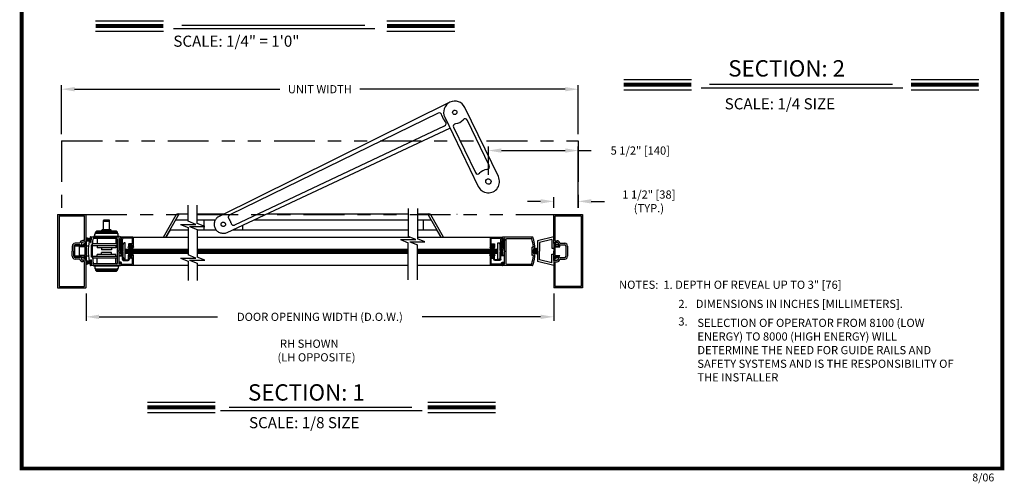
# Model space of a CAD drawing. Extents: x 0 to 7.6, y 0.1 to 10.5.
# Drawn here: x 0 to 7.6, y 0.1 to 3.6 of the extents above; entities that cross this region are included whole.
import ezdxf

# ---------------------------------------------------------------- set-up
doc = ezdxf.new("R2010")
doc.units = 0
doc.header["$MEASUREMENT"] = 0
doc.linetypes.add('PHANTOM2', pattern=[1.25, 0.625, -0.125, 0.125, -0.125, 0.125, -0.125])
doc.layers.get('0').update_dxf_attribs({"linetype": 'CONTINUOUS'})
doc.layers.get('DEFPOINTS').update_dxf_attribs({"linetype": 'CONTINUOUS'})
doc.styles.add('ROMANS', font='Romans.shx', dxfattribs={"height": 0.0625})
doc.styles.add('ROMANT', font='romant.shx', dxfattribs={"height": 0.15})
doc.styles.get("Standard").update_dxf_attribs({"font": 'romans.shx', "height": 0.06})
doc.dimstyles.get("Standard").update_dxf_attribs({"dimtxt": 0.0625, "dimasz": 0.1, "dimexe": 0.03125, "dimexo": 0.05, "dimgap": 0.05, "dimtad": 0, "dimdec": 4, "dimlfac": 4, "dimzin": 4, "dimdsep": 46, "dimlunit": 5, "dimtxsty": 'ROMANS', "dimcen": 0.09, "dimadec": 0, "dimazin": 0, "dimtfac": 1, "dimtdec": 4, "dimtofl": 0, "dimtmove": 0, "dimatfit": 3, "dimfxl": 0, "dimfrac": 2, "dimtolj": 1, "dimtzin": 4, "dimarcsym": 0})

# ---------------------------------------------------------------- blocks, each defined once
blk = doc.blocks.new('*D36')
at = {"color": 0, "lineweight": -2}
for p, q in [((0.5426, 1.5391), (0.5426, 1.3285)), ((4.1192, 1.5386), (4.1192, 1.3285)), ((0.6426, 1.3598), (1.5488, 1.3598)), ((4.0192, 1.3598), (3.113, 1.3598))]:
    blk.add_line(p, q, dxfattribs=at)
at = {"color": 0}
for points in [[(0.6426, 1.3764), (0.6426, 1.3431), (0.5426, 1.3598)], [(4.0192, 1.3764), (4.0192, 1.3431), (4.1192, 1.3598)]]:
    blk.add_solid(points, dxfattribs=at)
at = {"layer": 'DEFPOINTS', "color": 0}
for p in [(0.5426, 1.5891), (4.1192, 1.5886), (4.1192, 1.3598)]:
    blk.add_point(p, dxfattribs=at)
at = {"color": 0, "insert": (2.3309, 1.3598), "char_height": 0.0625, "attachment_point": 5, "style": 'ROMANS'}
blk.add_mtext('\\A1;DOOR OPENING WIDTH (D.O.W.)', dxfattribs=at)
blk = doc.blocks.new('Glazing System - ¼ Square')
at = {"ltscale": 0.25}
h = blk.add_hatch(color=256, dxfattribs=at)
edge = h.paths.add_edge_path()
edge.add_line((-0.069, 0.135), (-0.095, 0.128))
edge.add_line((-0.095, 0.128), (-0.095, 0.167))
edge.add_line((-0.095, 0.167), (-0.069, 0.16))
edge.add_ellipse((-0.068, 0.162), major_axis=(0.00177, 0.00177), ratio=1, start_angle=210, end_angle=315)
edge.add_line((-0.066, 0.162), (-0.066, 0.187))
edge.add_ellipse((-0.066, 0.148), major_axis=(0, 0.0399), ratio=0.86485, start_angle=180, end_angle=360, ccw=False)
edge.add_line((-0.066, 0.108), (-0.066, 0.133))
edge.add_ellipse((-0.068, 0.133), major_axis=(0.00177, 0.00177), ratio=1, start_angle=315, end_angle=420)
edge = h.paths.add_edge_path(flags=16)
edge.add_spline(control_points=[(-0.059, 0.115), (-0.059, 0.115), (-0.059, 0.115), (-0.049, 0.118), (-0.041, 0.128), (-0.036, 0.151), (-0.04, 0.165), (-0.051, 0.176), (-0.055, 0.179), (-0.059, 0.18)], knot_values=[3.372007, 3.372007, 3.372007, 3.372007, 3.410461, 3.410461, 4.476728, 4.476728, 5.542995, 5.542995, 6.052511, 6.052511, 6.052511, 6.052511], degree=3, periodic=0)
edge.add_line((-0.059, 0.18), (-0.059, 0.115))
h = blk.add_hatch(color=256, dxfattribs=at)
edge = h.paths.add_edge_path()
edge.add_line((0.095, 0.128), (0.069, 0.135))
edge.add_ellipse((0.068, 0.133), major_axis=(0.00177, 0.00177), ratio=1, start_angle=30, end_angle=135)
edge.add_line((0.066, 0.133), (0.066, 0.108))
edge.add_ellipse((0.066, 0.148), major_axis=(0, 0.0399), ratio=0.86485, start_angle=0, end_angle=180, ccw=False)
edge.add_line((0.066, 0.187), (0.066, 0.162))
edge.add_ellipse((0.068, 0.162), major_axis=(0.00177, 0.00177), ratio=1, start_angle=135, end_angle=240)
edge.add_line((0.069, 0.16), (0.095, 0.167))
edge.add_line((0.095, 0.167), (0.095, 0.128))
edge = h.paths.add_edge_path(flags=16)
edge.add_spline(control_points=[(0.059, 0.18), (0.055, 0.179), (0.051, 0.176), (0.04, 0.165), (0.036, 0.151), (0.041, 0.128), (0.049, 0.118), (0.059, 0.115), (0.059, 0.115), (0.059, 0.115)], knot_values=[3.372007, 3.372007, 3.372007, 3.372007, 3.881524, 3.881524, 4.94779, 4.94779, 6.014057, 6.014057, 6.052511, 6.052511, 6.052511, 6.052511], degree=3, periodic=0)
edge.add_line((0.059, 0.115), (0.059, 0.18))
for p, q in [((-0.213, 0.178), (-0.213, -0.004)), ((-0.209, 0.182), (-0.068, 0.182)), ((-0.2, 0.161), (-0.2, 0.035)), ((-0.192, 0.169), (-0.118, 0.169)), ((-0.11, 0.161), (-0.11, 0.117)), ((-0.097, 0.167), (-0.097, 0.128)), ((-0.095, 0.167), (-0.095, 0.128)), ((-0.095, 0.167), (-0.069, 0.16)), ((-0.094, 0.17), (-0.071, 0.164)), ((-0.066, 0.187), (-0.066, 0.162)), ((-0.066, 0.179), (-0.066, 0.167)), ((-0.059, 0.18), (-0.059, 0.115)), ((0.059, 0.18), (0.059, 0.115)), ((0.066, 0.187), (0.066, 0.162)), ((0.066, 0.179), (0.066, 0.167)), ((0.068, 0.182), (0.209, 0.182)), ((0.095, 0.167), (0.069, 0.16)), ((0.094, 0.17), (0.071, 0.164)), ((0.095, 0.167), (0.095, 0.128)), ((0.097, 0.167), (0.097, 0.128)), ((0.109, 0.161), (0.109, 0.134)), ((0.117, 0.169), (0.193, 0.169)), ((0.2, 0.015), (0.2, 0.161)), ((0.213, -0.002), (0.213, 0.178)), ((-0.18, 0.003), (-0.196, 0.003)), ((-0.094, 0.019), (-0.185, 0.019)), ((0.125, 0.062), (-0.125, 0.062)), ((-0.125, 0.062), (-0.125, 0.039)), ((-0.094, 0.03), (-0.125, 0.039)), ((-0.106, 0.113), (-0.068, 0.113)), ((-0.023, 0.03), (-0.098, 0.03)), ((-0.095, 0.128), (-0.069, 0.135)), ((-0.094, 0.125), (-0.071, 0.131)), ((-0.06, 0.017), (-0.094, 0.019)), ((-0.066, 0.133), (-0.066, 0.108)), ((-0.066, 0.128), (-0.066, 0.116)), ((-0.053, 0.018), (-0.066, 0.018)), ((-0.029, 0.007), (-0.029, 0.016)), ((-0.023, 0.02), (-0.025, 0.02)), ((-0.004, 0.002), (-0.025, 0.002)), ((-0.02, 0.022), (-0.019, 0.022)), ((-0.017, 0.026), (-0.017, 0.026)), ((-0.008, 0.025), (-0.008, 0.009)), ((-0.004, 0.002), (0, 0)), ((0.002, 0.03), (-0.002, 0.03)), ((0.004, 0.002), (0, 0)), ((0.025, 0.002), (0.004, 0.002)), ((0.007, 0.025), (0.007, 0.009)), ((0.017, 0.026), (0.017, 0.026)), ((0.02, 0.022), (0.019, 0.022)), ((0.094, 0.03), (0.021, 0.03)), ((0.124, 0.03), (0.023, 0.03)), ((0.023, 0.02), (0.025, 0.02)), ((0.029, 0.007), (0.029, 0.016)), ((0.042, -0.002), (0.042, 0.014)), ((0.057, 0.018), (0.046, 0.018)), ((0.061, -0.029), (0.061, 0.014)), ((0.066, 0.133), (0.066, 0.108)), ((0.066, 0.128), (0.066, 0.116)), ((0.124, 0.113), (0.068, 0.113)), ((0.095, 0.128), (0.069, 0.135)), ((0.094, 0.125), (0.071, 0.131)), ((0.074, -0.029), (0.074, 0.014)), ((0.124, 0.018), (0.078, 0.018)), ((0.094, 0.03), (0.125, 0.039)), ((0.117, 0.126), (0.124, 0.126)), ((0.125, 0.062), (0.125, 0.039)), ((0.132, 0.038), (0.132, 0.105)), ((0.145, 0.038), (0.145, 0.105)), ((0.192, 0.007), (0.181, 0.007)), ((-0.204, -0.006), (-0.211, -0.006)), ((-0.2, -0.001), (-0.2, -0.002)), ((-0.194, -0.034), (-0.19, -0.026)), ((-0.184, -0.017), (-0.176, -0.003)), ((-0.183, -0.019), (-0.177, -0.022)), ((-0.172, -0.02), (-0.161, -0.001)), ((-0.161, -0.022), (-0.157, -0.014)), ((-0.151, -0.029), (-0.146, -0.02)), ((-0.053, -0.006), (-0.142, -0.006)), ((-0.078, -0.018), (-0.142, -0.018)), ((-0.074, -0.029), (-0.074, -0.022)), ((-0.061, -0.029), (-0.061, -0.022)), ((-0.033, -0.018), (-0.057, -0.018)), ((-0.029, -0.014), (-0.029, -0.014)), ((0.034, -0.01), (-0.025, -0.01)), ((0.168, -0.006), (0.168, -0.027)), ((0.175, -0.031), (0.186, -0.023)), ((0.181, -0.01), (0.181, -0.016)), ((0.185, -0.006), (0.209, -0.006))]:
    blk.add_line(p, q)
for p, q in [((-0.059, 0.009), (-0.154, 0.003)), ((-0.021, 0.03), (-0.094, 0.03)), ((-0.193, -0.037), (-0.165, -0.037)), ((-0.186, -0.024), (-0.165, -0.024))]:
    blk.add_line(p, q, dxfattribs=at)
for centre, radius, start, end in [((-0.209, 0.178), 0.004, 90, 180), ((-0.192, 0.161), 0.008, 90, 180), ((-0.118, 0.161), 0.008, 0, 90), ((-0.094, 0.167), 0.0025, 75, 180), ((-0.07, 0.167), 0.004, 255, 0), ((-0.068, 0.162), 0.0025, 255, 0), ((-0.068, 0.179), 0.0025, 0, 90), ((-0.068, 0.179), 0.0025, 0, 90), ((0.068, 0.179), 0.0025, 90, 180), ((0.07, 0.167), 0.004, 180, 285), ((0.068, 0.162), 0.0025, 180, 285), ((0.095, 0.167), 0.0025, 0, 105), ((0.117, 0.161), 0.008, 90, 180), ((0.192, 0.161), 0.008, 360, 90), ((0.209, 0.178), 0.004, 360, 90), ((-0.185, 0.035), 0.0155, 180, 270), ((-0.196, -0.001), 0.004, 90, 180), ((-0.18, -0.001), 0.004, 330, 90), ((-0.154, -0.005), 0.008, 93.8984, 150), ((-0.106, 0.117), 0.004, 180, 270), ((-0.098, 0.028), 0.00175, 90, 238.4137), ((-0.066, 0.08), 0.0625, 238.4137, 270), ((-0.094, 0.128), 0.0025, 180, 285), ((-0.07, 0.128), 0.004, 0, 105), ((-0.068, 0.133), 0.0025, 0, 105), ((-0.068, 0.116), 0.0025, 270, 0), ((-0.068, 0.116), 0.0025, 270, 0), ((-0.053, 0.006), 0.0117, 270, 90), ((-0.025, 0.016), 0.004, 90, 180), ((-0.025, 0.007), 0.004, 180, 270), ((-0.023, 0.025), 0.005, 270, 90), ((-0.017, 0.018), 0.00525, 125, 205.091), ((-0.021, 0.026), 0.004, 0, 90), ((-0.003, 0.024), 0.0205, 205.091, 242.1408), ((-0.021, 0.026), 0.004, 305, 0), ((-0.011, 0.009), 0.00325, 242.1408, 360), ((-0.002, 0.025), 0.0055, 90, 180), ((0.002, 0.025), 0.0055, 0, 90), ((0.011, 0.009), 0.00325, 180, 297.8592), ((0.003, 0.024), 0.0205, 297.8592, 334.909), ((0.021, 0.026), 0.004, 90, 180), ((0.021, 0.026), 0.004, 180, 235), ((0.023, 0.025), 0.005, 90, 270), ((0.017, 0.018), 0.00525, 334.909, 55), ((0.025, 0.016), 0.004, 0, 90), ((0.025, 0.007), 0.004, 270, 0), ((0.046, 0.014), 0.004, 90, 180), ((0.057, 0.014), 0.004, 0, 90), ((0.068, 0.133), 0.0025, 75, 180), ((0.07, 0.128), 0.004, 75, 180), ((0.068, 0.116), 0.0025, 180, 270), ((0.078, 0.014), 0.004, 90, 180), ((0.095, 0.128), 0.0025, 255, 0), ((0.117, 0.134), 0.008, 180, 270), ((0.124, 0.105), 0.0205, 0, 90), ((0.124, 0.105), 0.008, 0, 90), ((0.124, 0.038), 0.0205, 270, 0), ((0.124, 0.038), 0.008, 270, 0), ((0.181, -0.006), 0.0125, 90, 180), ((0.192, 0.015), 0.008, 270, 360), ((-0.211, -0.004), 0.00175, 180, 270), ((-0.204, -0.002), 0.004, 270, 0), ((-0.183, -0.018), 0.00175, 150, 250), ((-0.175, -0.018), 0.004, 250, 330), ((-0.142, -0.022), 0.0165, 90, 150), ((-0.142, -0.022), 0.004, 90, 150), ((-0.078, -0.022), 0.004, 0, 90), ((-0.067, -0.029), 0.00625, 180, 0), ((-0.057, -0.022), 0.004, 90, 180), ((-0.033, -0.014), 0.004, 270, 0), ((-0.025, -0.014), 0.004, 90, 180), ((0.034, -0.002), 0.008, 270, 0), ((0.067, -0.029), 0.00625, 180, 0), ((0.172, -0.027), 0.004, 180, 304.7512), ((0.185, -0.01), 0.004, 90, 180), ((0.185, -0.016), 0.004, 180, 271.4714), ((0.185, -0.021), 0.00175, 304.7512, 91.4714), ((0.209, -0.002), 0.004, 270, 0)]:
    blk.add_arc(centre, radius, start, end)
for centre, radius, start, end in [((-0.06, 0.013), 0.004, 273.8984, 87), ((-0.193, -0.035), 0.00175, 150, 270), ((-0.186, -0.028), 0.004, 90, 150), ((-0.165, -0.02), 0.004, 270, 330), ((-0.165, -0.02), 0.0165, 270, 330)]:
    blk.add_arc(centre, radius, start, end, dxfattribs=at)
at = {"extrusion": (0, 0, -1)}
blk.add_ellipse((-0.066, 0.148), major_axis=(0, 0.0399), ratio=0.86485, start_param=0, end_param=3.141593, dxfattribs=at)
blk.add_ellipse((0.066, 0.148), major_axis=(0, 0.0399), ratio=0.86485, start_param=0, end_param=3.141593)
for points in [[(-0.059, 0.18), (-0.055, 0.179), (-0.051, 0.176), (-0.04, 0.165), (-0.036, 0.151), (-0.041, 0.128), (-0.049, 0.118), (-0.059, 0.115), (-0.059, 0.115), (-0.059, 0.115)], [(0.059, 0.18), (0.055, 0.179), (0.051, 0.176), (0.04, 0.165), (0.036, 0.151), (0.041, 0.128), (0.049, 0.118), (0.059, 0.115), (0.059, 0.115), (0.059, 0.115)]]:
    blk.add_open_spline(points, degree=3, knots=[3.372007, 3.372007, 3.372007, 3.372007, 3.881524, 3.881524, 4.94779, 4.94779, 6.014057, 6.014057, 6.052511, 6.052511, 6.052511, 6.052511])
blk = doc.blocks.new('*D37')
at = {"color": 0, "lineweight": -2}
for p, q in [((4.1192, 2.1929), (4.1192, 2.2739)), ((4.3067, 2.1929), (4.3067, 2.2739)), ((4.0192, 2.2426), (3.9192, 2.2426)), ((4.4067, 2.2426), (4.5067, 2.2426))]:
    blk.add_line(p, q, dxfattribs=at)
at = {"color": 0}
for points in [[(4.0192, 2.2593), (4.0192, 2.226), (4.1192, 2.2426)], [(4.4067, 2.2593), (4.4067, 2.226), (4.3067, 2.2426)]]:
    blk.add_solid(points, dxfattribs=at)
at = {"layer": 'DEFPOINTS', "color": 0}
for p in [(4.3067, 2.2426), (4.1192, 2.1429), (4.3067, 2.1429)]:
    blk.add_point(p, dxfattribs=at)
at = {"color": 0, "insert": (4.8469, 2.2426), "char_height": 0.0625, "attachment_point": 5, "style": 'ROMANS'}
blk.add_mtext('\\A1;1 1/2" [38]\\P(TYP.)', dxfattribs=at)
blk = doc.blocks.new('*D39')
at = {"color": 0, "lineweight": -2}
for p, q in [((0.3551, 2.7554), (0.3551, 3.1314)), ((0.4551, 3.1001), (2.0249, 3.1001)), ((4.2067, 3.1001), (2.6368, 3.1001)), ((4.3067, 2.7554), (4.3067, 3.1314))]:
    blk.add_line(p, q, dxfattribs=at)
at = {"color": 0}
for points in [[(0.4551, 3.1168), (0.4551, 3.0835), (0.3551, 3.1001)], [(4.2067, 3.1168), (4.2067, 3.0835), (4.3067, 3.1001)]]:
    blk.add_solid(points, dxfattribs=at)
at = {"layer": 'DEFPOINTS', "color": 0}
for p in [(4.3067, 3.1001), (0.3551, 2.7054), (4.3067, 2.7054)]:
    blk.add_point(p, dxfattribs=at)
at = {"color": 0, "insert": (2.3309, 3.1001), "char_height": 0.0625, "attachment_point": 5, "style": 'ROMANS'}
blk.add_mtext('\\A1;UNIT WIDTH', dxfattribs=at)
blk = doc.blocks.new('*D92')
at = {"color": 0, "lineweight": -2}
for p, q in [((3.6195, 2.4444), (3.6195, 2.6622)), ((4.3067, 2.1929), (4.3067, 2.6622)), ((3.7195, 2.631), (4.2067, 2.631)), ((4.3067, 2.631), (4.4067, 2.631))]:
    blk.add_line(p, q, dxfattribs=at)
at = {"color": 0}
for points in [[(3.7195, 2.6476), (3.7195, 2.6143), (3.6195, 2.631)], [(4.2067, 2.6476), (4.2067, 2.6143), (4.3067, 2.631)]]:
    blk.add_solid(points, dxfattribs=at)
at = {"layer": 'DEFPOINTS', "color": 0}
for p in [(4.3067, 2.631), (3.6195, 2.3944), (4.3067, 2.1429)]:
    blk.add_point(p, dxfattribs=at)
at = {"color": 0, "insert": (4.7811, 2.631), "char_height": 0.0625, "attachment_point": 5, "style": 'ROMANS'}
blk.add_mtext('\\A1;5 1/2" [140]', dxfattribs=at)

msp = doc.modelspace()

# ---------------------------------------------------------------- linework, layer by layer
at = {"color": 7}
for p, q in [((0.615272, 3.622496), (1.13383, 3.622496)), ((2.843897, 3.622496), (3.362455, 3.622496)), ((0.615272, 3.544096), (1.13383, 3.544096)), ((1.210214, 3.563202), (2.751529, 3.563202)), ((1.274771, 3.590757), (2.673522, 3.590757)), ((2.843897, 3.544096), (3.362455, 3.544096)), ((4.654086, 3.173267), (5.172643, 3.173267)), ((6.851425, 3.173267), (7.369982, 3.173267)), ((4.654086, 3.094867), (5.172643, 3.094867)), ((5.246966, 3.110492), (6.788281, 3.110492)), ((5.311523, 3.138047), (6.710274, 3.138047)), ((6.851425, 3.094867), (7.369982, 3.094867)), ((0.323869, 2.142894), (0.323869, 1.582787)), ((0.323869, 2.142894), (0.540619, 2.142894)), ((0.335744, 2.129412), (0.335744, 1.594662)), ((0.337744, 2.131412), (0.528744, 2.131412)), ((0.530744, 1.944412), (0.530744, 2.129412)), ((0.542619, 1.932537), (0.542619, 2.142894)), ((4.119173, 1.932018), (4.119171, 2.142894)), ((4.119169, 1.971368), (3.994219, 1.940131)), ((0.436994, 1.901162), (0.436994, 1.862037)), ((0.448869, 1.901162), (0.448869, 1.862037)), ((0.493835, 1.922787), (0.458619, 1.922787)), ((0.496806, 1.910912), (0.458619, 1.910912)), ((0.507369, 1.920787), (0.507369, 1.914912)), ((0.511369, 1.910912), (0.523119, 1.910912)), ((0.523119, 1.901162), (0.511369, 1.901162)), ((0.528744, 1.942412), (0.517119, 1.942412)), ((0.540619, 1.930537), (0.517119, 1.930537)), ((0.523119, 1.910912), (0.523119, 1.912912)), ((0.528994, 1.918787), (0.528994, 1.918787)), ((0.528994, 1.918787), (0.528994, 1.918787)), ((4.10355, 1.951845), (4.009838, 1.928416)), ((4.10355, 1.951845), (4.10355, 1.885465)), ((4.10355, 1.885465), (4.119169, 1.885465)), ((4.119173, 1.919613), (4.119173, 1.930011)), ((4.121169, 1.930144), (4.144669, 1.930144)), ((4.132794, 1.918394), (4.132794, 1.918394)), ((4.132794, 1.918394), (4.132794, 1.918394)), ((4.133044, 1.942019), (4.144669, 1.942019)), ((4.138669, 1.910519), (4.138669, 1.912519)), ((4.150419, 1.910519), (4.138669, 1.910519)), ((4.138669, 1.900769), (4.150419, 1.900769)), ((4.154419, 1.920394), (4.154419, 1.914519)), ((4.164981, 1.910519), (4.203169, 1.910519)), ((4.167953, 1.922394), (4.203169, 1.922394)), ((0.436994, 1.822912), (0.436994, 1.862037)), ((0.448869, 1.822912), (0.448869, 1.862037)), ((0.496806, 1.813162), (0.458619, 1.813162)), ((0.507369, 1.803287), (0.507369, 1.809162)), ((0.523119, 1.822912), (0.511369, 1.822912)), ((0.511369, 1.813162), (0.523119, 1.813162)), ((0.523119, 1.813162), (0.523119, 1.811162)), ((4.10355, 1.772229), (4.10355, 1.838609)), ((4.10355, 1.838609), (4.119169, 1.838609)), ((4.138669, 1.822519), (4.150419, 1.822519)), ((4.150419, 1.812769), (4.138669, 1.812769)), ((4.138669, 1.812769), (4.138669, 1.810769)), ((4.154419, 1.802894), (4.154419, 1.808769)), ((4.164981, 1.812769), (4.203169, 1.812769)), ((0.493835, 1.801287), (0.458619, 1.801287)), ((0.540619, 1.793537), (0.517119, 1.793537)), ((0.528744, 1.781662), (0.517119, 1.781662)), ((0.528994, 1.805287), (0.528994, 1.805287)), ((0.528994, 1.805287), (0.528994, 1.805287)), ((0.530744, 1.594662), (0.530744, 1.779662)), ((0.542619, 1.582787), (0.542619, 1.791537)), ((4.119169, 1.752706), (3.994219, 1.783943)), ((4.10355, 1.772229), (4.009838, 1.795657)), ((4.121169, 1.793144), (4.144669, 1.793144)), ((4.132794, 1.804894), (4.132794, 1.804894)), ((4.132794, 1.804894), (4.132794, 1.804894)), ((4.133044, 1.781269), (4.144669, 1.781269)), ((4.167953, 1.800894), (4.203169, 1.800894)), ((0.337744, 1.592662), (0.528744, 1.592662)), ((0.325869, 1.580787), (0.540619, 1.580787)), ((1.011483, 0.706265), (1.530041, 0.706265)), ((3.155589, 0.706265), (3.674147, 0.706265)), ((1.011483, 0.627865), (1.530041, 0.627865)), ((1.571563, 0.642301), (3.112878, 0.642301)), ((1.63612, 0.669856), (3.034871, 0.669856)), ((3.155589, 0.627865), (3.674147, 0.627865))]:
    msp.add_line(p, q, dxfattribs=at)
for p, q in [((3.324897, 3.000641), (1.560885, 2.127966)), ((3.696085, 2.4319), (3.439167, 2.960633)), ((3.234772, 2.916971), (1.641909, 2.138508)), ((3.285401, 2.885137), (3.542319, 2.356404)), ((3.626389, 2.515626), (3.458826, 2.862065)), ((1.621397, 2.005194), (3.325234, 2.803161)), ((1.679734, 2.061962), (3.284209, 2.820369)), ((3.35291, 2.808647), (3.519686, 2.463978)), ((1.32364, 2.090118), (1.32364, 2.213448)), ((1.392754, 2.073568), (1.392754, 2.213448)), ((3.006913, 2.188326), (3.006913, 1.973491)), ((3.076028, 2.188326), (3.076028, 1.956941)), ((1.134899, 1.969536), (1.232789, 2.139088)), ((1.152446, 1.969536), (1.254724, 2.146687)), ((1.245787, 2.146687), (1.32364, 2.146687)), ((1.392754, 2.146687), (1.598728, 2.146687)), ((1.923516, 2.146687), (3.006913, 2.146687)), ((2.728742, 2.146687), (3.006913, 2.146687)), ((3.076028, 2.146687), (3.15699, 2.146687)), ((3.156248, 2.146687), (3.165021, 2.146687)), ((3.157482, 2.144905), (3.157934, 2.144127)), ((3.157482, 2.144905), (3.157934, 2.144127)), ((3.157934, 2.144127), (3.158488, 2.143165)), ((3.157934, 2.144127), (3.158488, 2.143165)), ((3.158488, 2.143165), (3.159148, 2.142024)), ((3.158488, 2.143165), (3.159148, 2.142024)), ((3.159148, 2.142024), (3.159304, 2.141751)), ((3.159148, 2.142024), (3.159304, 2.141751)), ((3.159304, 2.141751), (3.159566, 2.1413)), ((3.159304, 2.141751), (3.159566, 2.1413)), ((3.159566, 2.1413), (3.159918, 2.140688)), ((3.159566, 2.1413), (3.159918, 2.140688)), ((3.159918, 2.140688), (3.16035, 2.139941)), ((3.159918, 2.140688), (3.16035, 2.139941)), ((3.16035, 2.139941), (3.160844, 2.139085)), ((3.16035, 2.139941), (3.160844, 2.139085)), ((3.160844, 2.139085), (3.161382, 2.138154)), ((3.160844, 2.139085), (3.161382, 2.138154)), ((3.161382, 2.138154), (3.16194, 2.137187)), ((3.161382, 2.138154), (3.16194, 2.137187)), ((3.258525, 1.969536), (3.161447, 2.13768)), ((3.276071, 1.969536), (3.178181, 2.139088)), ((0.675431, 2.028412), (0.675431, 2.096662)), ((0.719806, 2.099162), (0.677931, 2.099162)), ((0.719806, 2.089582), (0.677931, 2.089582)), ((0.722306, 2.028412), (0.722306, 2.096662)), ((1.228308, 2.100933), (1.32364, 2.100933)), ((1.265046, 2.06668), (1.382233, 2.06668)), ((1.265046, 2.06668), (1.32364, 2.043243)), ((1.297942, 2.100933), (1.32364, 2.100933)), ((1.382233, 2.06668), (1.32364, 2.090118)), ((1.32364, 2.043243), (1.32364, 1.832952)), ((1.334161, 2.05013), (1.451348, 2.05013)), ((1.334161, 2.05013), (1.392754, 2.026693)), ((1.392754, 2.100534), (1.531407, 2.100534)), ((1.451348, 2.05013), (1.392754, 2.073568)), ((1.82582, 2.100933), (3.006913, 2.100933)), ((2.728742, 2.100933), (3.006913, 2.100933)), ((3.076028, 2.100933), (3.182663, 2.100933)), ((3.120729, 2.100933), (3.120729, 2.025148)), ((0.578697, 1.952643), (0.546526, 1.964352)), ((0.578533, 1.950775), (0.546526, 1.959352)), ((0.574419, 1.95835), (0.576853, 1.958137)), ((0.576725, 1.930104), (0.579688, 1.963975)), ((0.578588, 1.963632), (0.578207, 1.959274)), ((0.578714, 1.971412), (0.806244, 1.971412)), ((0.583673, 1.963626), (0.579688, 1.963975)), ((0.579943, 1.964768), (0.583678, 1.964441)), ((0.58071, 1.929756), (0.583673, 1.963626)), ((0.581928, 1.930088), (0.584815, 1.963087)), ((0.776994, 1.959537), (0.599861, 1.959537)), ((0.600619, 1.971412), (0.600619, 1.975162)), ((0.797119, 1.975162), (0.600619, 1.975162)), ((0.608744, 1.977037), (0.608744, 1.992662)), ((0.785244, 1.996412), (0.612494, 1.996412)), ((0.614244, 1.998912), (0.614244, 2.004836)), ((0.783306, 2.005787), (0.614432, 2.005787)), ((0.622498, 2.015073), (0.614875, 2.006497)), ((0.773371, 2.015912), (0.624366, 2.015912)), ((0.663869, 2.015912), (0.663869, 2.023412)), ((0.731369, 2.025912), (0.666369, 2.025912)), ((0.733869, 2.015912), (0.733869, 2.023412)), ((0.77524, 2.015073), (0.782862, 2.006497)), ((0.783494, 1.998912), (0.783494, 2.004836)), ((0.788994, 1.977037), (0.788994, 1.992662)), ((0.792619, 1.958502), (0.792619, 1.866367)), ((0.805244, 1.952729), (0.793931, 1.95926)), ((0.797119, 1.971412), (0.797119, 1.975162)), ((0.808244, 1.969412), (0.808244, 1.954461)), ((0.808244, 1.968599), (1.32364, 1.968599)), ((1.134899, 1.969536), (1.32364, 1.969536)), ((1.184553, 2.025148), (1.152446, 1.969536)), ((1.184554, 2.025148), (1.32364, 2.025148)), ((1.205345, 1.969536), (1.32364, 1.969536)), ((1.392754, 2.026693), (1.392754, 1.816401)), ((1.392754, 2.025148), (1.536888, 2.025148)), ((1.392754, 1.968599), (3.019143, 1.968599)), ((1.663579, 2.025148), (3.006913, 2.025148)), ((2.728742, 2.025148), (3.006913, 2.025148)), ((3.065506, 1.950054), (3.006913, 1.973491)), ((3.076028, 2.025148), (3.226418, 2.025148)), ((3.076028, 1.969536), (3.276071, 1.969536)), ((3.076028, 1.968599), (3.727099, 1.968599)), ((3.258525, 1.969536), (3.226419, 2.025148)), ((3.727048, 1.953198), (3.727048, 1.968149)), ((3.729298, 1.970274), (3.956725, 1.970274)), ((3.741361, 1.957998), (3.730048, 1.951466)), ((3.756798, 1.958399), (3.949297, 1.958399)), ((0.498756, 1.900787), (0.457483, 1.900787)), ((0.457483, 1.823287), (0.457483, 1.900787)), ((0.491233, 1.823287), (0.491233, 1.900787)), ((0.500167, 1.903149), (0.495619, 1.895537)), ((0.534869, 1.895537), (0.495619, 1.895537)), ((0.507369, 1.901162), (0.507369, 1.901162)), ((0.534869, 1.901162), (0.511369, 1.901162)), ((0.534869, 1.914787), (0.542619, 1.930412)), ((0.534869, 1.901162), (0.534869, 1.914787)), ((0.534869, 1.828537), (0.534869, 1.895537)), ((0.542619, 1.930412), (0.542619, 1.793662)), ((0.560251, 1.900787), (0.542619, 1.900787)), ((0.57837, 1.948907), (0.546526, 1.954522)), ((0.578206, 1.94704), (0.546526, 1.949811)), ((0.578043, 1.945172), (0.546526, 1.945172)), ((0.57788, 1.943304), (0.546526, 1.940561)), ((0.577716, 1.941436), (0.546526, 1.935936)), ((0.568284, 1.936928), (0.574946, 1.936346)), ((0.575701, 1.930633), (0.576083, 1.934991)), ((0.58071, 1.929756), (0.576725, 1.930104)), ((0.576838, 1.929279), (0.580573, 1.928952)), ((0.592023, 1.909227), (0.583244, 1.909227)), ((0.583244, 1.814847), (0.583244, 1.909227)), ((0.589494, 1.909227), (0.589494, 1.814847)), ((0.7809, 1.901974), (0.589494, 1.901974)), ((0.592023, 1.909227), (0.596125, 1.956114)), ((0.7809, 1.916724), (0.592679, 1.916724)), ((0.626619, 1.957037), (0.626619, 1.916724)), ((0.626619, 1.901974), (0.626619, 1.887037)), ((0.771119, 1.887037), (0.626619, 1.887037)), ((0.659806, 1.887037), (0.659806, 1.871412)), ((0.737931, 1.887037), (0.737931, 1.871412)), ((0.771119, 1.957037), (0.771119, 1.916724)), ((0.771119, 1.901974), (0.771119, 1.887037)), ((0.780744, 1.955787), (0.780744, 1.768287)), ((0.7809, 1.901974), (0.7809, 1.916724)), ((2.948319, 1.950054), (3.065506, 1.950054)), ((2.948319, 1.950054), (3.006913, 1.926616)), ((3.006913, 1.641767), (3.006913, 1.926616)), ((3.017434, 1.933504), (3.134621, 1.933504)), ((3.017434, 1.933504), (3.076028, 1.910066)), ((3.134621, 1.933504), (3.076028, 1.956941)), ((3.076028, 1.641767), (3.076028, 1.910066)), ((3.742673, 1.865104), (3.742673, 1.95724)), ((3.754548, 1.765274), (3.754548, 1.956274)), ((3.952298, 1.889524), (3.952298, 1.832274)), ((3.95959, 1.891524), (3.954298, 1.891524)), ((3.960977, 1.870371), (3.994219, 1.886992)), ((3.960977, 1.868871), (3.994219, 1.885492)), ((3.960977, 1.867371), (3.994219, 1.883992)), ((3.994219, 1.940131), (3.994219, 1.783943)), ((4.009838, 1.928416), (4.009838, 1.862037)), ((4.126919, 1.914394), (4.119169, 1.930019)), ((4.119169, 1.919613), (4.119169, 1.861644)), ((4.126919, 1.914394), (4.126919, 1.900769)), ((4.126919, 1.900769), (4.150419, 1.900769)), ((4.126919, 1.895144), (4.126919, 1.828144)), ((4.126919, 1.895144), (4.166169, 1.895144)), ((4.131171, 1.942019), (4.133044, 1.942019)), ((4.16162, 1.902757), (4.166169, 1.895144)), ((4.212919, 1.900769), (4.212919, 1.822519)), ((4.224794, 1.900769), (4.224794, 1.822519)), ((0.498756, 1.823287), (0.457483, 1.823287)), ((0.534869, 1.828537), (0.495619, 1.828537)), ((0.500167, 1.820924), (0.495619, 1.828537)), ((0.507369, 1.822912), (0.507369, 1.822912)), ((0.534869, 1.822912), (0.511369, 1.822912)), ((0.534869, 1.809287), (0.534869, 1.822912)), ((0.534869, 1.809287), (0.542619, 1.793662)), ((0.560251, 1.823287), (0.542619, 1.823287)), ((0.592023, 1.814847), (0.583244, 1.814847)), ((0.7809, 1.822099), (0.589494, 1.822099)), ((0.592023, 1.814847), (0.596125, 1.76796)), ((0.7809, 1.807349), (0.592679, 1.807349)), ((0.771119, 1.837037), (0.626619, 1.837037)), ((0.626619, 1.822099), (0.626619, 1.837037)), ((0.626619, 1.767037), (0.626619, 1.807349)), ((0.737931, 1.871412), (0.659806, 1.871412)), ((0.737931, 1.852662), (0.659806, 1.852662)), ((0.659806, 1.837037), (0.659806, 1.852662)), ((0.737931, 1.837037), (0.737931, 1.852662)), ((0.771119, 1.822099), (0.771119, 1.837037)), ((0.771119, 1.767037), (0.771119, 1.807349)), ((0.7809, 1.822099), (0.7809, 1.807349)), ((0.790119, 1.862037), (0.792619, 1.866367)), ((0.790119, 1.862037), (0.792619, 1.857707)), ((0.792619, 1.857707), (0.792619, 1.765571)), ((0.847305, 1.877662), (1.32364, 1.877662)), ((0.847305, 1.846412), (0.847305, 1.877662)), ((0.847305, 1.869849), (1.32364, 1.869849)), ((0.847305, 1.862037), (1.32364, 1.862037)), ((0.847305, 1.854224), (1.32364, 1.854224)), ((0.847305, 1.846412), (1.32364, 1.846412)), ((1.265046, 1.809514), (1.382233, 1.809514)), ((1.265046, 1.809514), (1.32364, 1.786077)), ((1.382233, 1.809514), (1.32364, 1.832952)), ((1.392754, 1.877662), (3.006913, 1.877662)), ((1.392754, 1.869849), (3.006913, 1.869849)), ((1.392754, 1.862037), (3.006913, 1.862037)), ((1.392754, 1.854224), (3.006913, 1.854224)), ((1.392754, 1.846412), (3.006913, 1.846412)), ((1.451348, 1.792964), (1.392754, 1.816401)), ((3.076028, 1.877662), (3.687536, 1.877662)), ((3.076028, 1.869849), (3.687536, 1.869849)), ((3.076028, 1.862037), (3.687536, 1.862037)), ((3.076028, 1.854224), (3.687536, 1.854224)), ((3.076028, 1.846412), (3.687536, 1.846412)), ((3.687536, 1.877662), (3.687536, 1.846412)), ((3.745173, 1.860774), (3.742673, 1.865104)), ((3.745173, 1.860774), (3.742673, 1.856444)), ((3.742673, 1.764309), (3.742673, 1.856444)), ((3.95959, 1.830274), (3.954298, 1.830274)), ((3.960977, 1.865871), (3.994219, 1.882492)), ((3.960977, 1.864371), (3.994219, 1.880992)), ((3.960977, 1.862871), (3.994219, 1.879492)), ((3.960977, 1.861371), (3.994219, 1.877992)), ((3.960977, 1.859871), (3.994219, 1.876492)), ((3.960977, 1.858371), (3.994219, 1.874992)), ((3.960977, 1.873908), (3.994219, 1.857287)), ((3.960977, 1.856871), (3.994219, 1.873492)), ((3.960977, 1.872408), (3.994219, 1.855787)), ((3.960977, 1.855271), (3.994219, 1.871892)), ((3.960977, 1.870908), (3.994219, 1.854287)), ((3.960977, 1.853771), (3.994219, 1.870392)), ((3.960977, 1.869408), (3.994219, 1.852787)), ((3.960977, 1.852271), (3.994219, 1.868892)), ((3.960977, 1.867908), (3.994219, 1.851287)), ((3.960977, 1.850771), (3.994219, 1.867392)), ((3.960977, 1.866408), (3.994219, 1.849787)), ((3.960977, 1.849171), (3.994219, 1.865792)), ((3.960977, 1.864908), (3.994219, 1.848287)), ((3.960977, 1.847671), (3.994219, 1.864292)), ((3.960977, 1.863408), (3.994219, 1.846787)), ((3.960977, 1.861908), (3.994219, 1.845287)), ((3.960977, 1.860408), (3.994219, 1.843787)), ((3.960977, 1.858908), (3.994219, 1.842287)), ((3.960977, 1.857408), (3.994219, 1.840787)), ((3.960977, 1.855908), (3.994219, 1.839287)), ((3.960977, 1.854408), (3.994219, 1.837787)), ((3.964173, 1.878399), (3.964173, 1.843399)), ((3.969798, 1.879649), (3.965423, 1.879649)), ((3.969798, 1.842149), (3.965423, 1.842149)), ((3.971048, 1.878399), (3.971048, 1.873087)), ((3.971048, 1.848712), (3.971048, 1.843399)), ((3.975053, 1.871837), (3.972298, 1.871837)), ((3.975053, 1.849962), (3.972298, 1.849962)), ((4.009838, 1.795657), (4.009838, 1.862037)), ((4.119169, 1.793269), (4.119169, 1.862037)), ((4.126919, 1.808894), (4.119169, 1.793269)), ((4.126919, 1.828144), (4.166169, 1.828144)), ((4.126919, 1.822519), (4.150419, 1.822519)), ((4.126919, 1.822519), (4.126919, 1.808894)), ((4.16162, 1.820532), (4.166169, 1.828144)), ((0.577716, 1.782638), (0.546526, 1.788137)), ((0.57788, 1.78077), (0.546526, 1.783513)), ((0.578043, 1.778902), (0.546526, 1.778902)), ((0.578206, 1.777034), (0.546526, 1.774262)), ((0.57837, 1.775166), (0.546526, 1.769551)), ((0.578533, 1.773298), (0.546526, 1.764722)), ((0.578697, 1.77143), (0.546526, 1.759721)), ((0.568284, 1.787145), (0.574946, 1.787728)), ((0.574419, 1.765723), (0.576853, 1.765936)), ((0.575701, 1.793441), (0.576083, 1.789082)), ((0.58071, 1.794318), (0.576725, 1.793969)), ((0.576725, 1.793969), (0.579688, 1.760099)), ((0.576838, 1.794795), (0.580573, 1.795122)), ((0.578588, 1.760442), (0.578207, 1.7648)), ((0.806244, 1.752662), (0.578714, 1.752662)), ((0.583673, 1.760447), (0.579688, 1.760099)), ((0.579943, 1.759305), (0.583678, 1.759632)), ((0.58071, 1.794318), (0.583673, 1.760447)), ((0.581928, 1.793985), (0.584815, 1.760986)), ((0.776994, 1.764537), (0.599861, 1.764537)), ((0.600619, 1.752662), (0.600619, 1.748912)), ((0.600619, 1.748912), (0.797119, 1.748912)), ((0.608744, 1.747037), (0.608744, 1.731412)), ((0.788994, 1.747037), (0.788994, 1.731412)), ((0.793931, 1.764814), (0.805244, 1.771345)), ((0.797119, 1.752662), (0.797119, 1.748912)), ((0.808244, 1.769613), (0.808244, 1.754662)), ((0.808244, 1.755474), (1.32364, 1.755474)), ((1.32364, 1.786077), (1.32364, 1.638606)), ((1.334161, 1.792964), (1.451348, 1.792964)), ((1.334161, 1.792964), (1.392754, 1.769526)), ((1.392754, 1.769526), (1.392754, 1.638606)), ((1.392754, 1.755474), (3.006913, 1.755474)), ((3.076028, 1.755474), (3.727048, 1.755474)), ((3.727048, 1.753399), (3.727048, 1.76835)), ((3.956725, 1.751524), (3.729298, 1.751524)), ((3.730048, 1.770082), (3.741361, 1.763551)), ((3.756798, 1.763399), (3.949297, 1.763399)), ((4.119169, 1.791144), (4.119169, 1.580394)), ((4.131171, 1.781269), (4.133044, 1.781269)), ((0.612494, 1.727662), (0.785244, 1.727662)), ((0.614244, 1.725162), (0.614244, 1.719237)), ((0.614432, 1.718287), (0.783306, 1.718287)), ((0.622498, 1.709001), (0.614875, 1.717576)), ((0.624366, 1.708162), (0.773371, 1.708162)), ((0.77524, 1.709001), (0.782862, 1.717576)), ((0.783494, 1.725162), (0.783494, 1.719237))]:
    msp.add_line(p, q)
at = {"color": 7, "linetype": 'PHANTOM2', "ltscale": 0.5}
for p, q in [((0.355119, 2.705394), (4.306672, 2.705394)), ((0.355119, 2.705394), (0.355119, 2.142894)), ((4.306672, 2.705394), (4.306672, 2.142894)), ((0.542619, 2.142894), (1.32364, 2.142894)), ((1.392754, 2.142894), (4.228547, 2.142894)), ((1.446559, 2.024749), (1.446559, 2.100534)), ((1.741835, 2.024749), (1.741835, 2.061599))]:
    msp.add_line(p, q, dxfattribs=at)
at = {"color": 7, "linetype": 'Continuous'}
for p, q in [((4.119171, 2.142894), (4.337921, 2.142894)), ((4.129171, 2.132894), (4.327921, 2.132894)), ((4.129171, 1.944019), (4.129171, 2.132894)), ((4.327921, 2.132894), (4.327921, 1.590394)), ((4.337921, 2.142894), (4.337921, 1.580394)), ((4.119169, 1.919613), (4.119169, 1.930018)), ((4.129171, 1.590394), (4.129171, 1.779269)), ((4.327921, 1.590394), (4.129171, 1.590394)), ((4.337921, 1.580394), (4.119166, 1.580394))]:
    msp.add_line(p, q, dxfattribs=at)
at = {"const_width": 0.03}
msp.add_lwpolyline([(0.05, 10.45), (0.05, 0.2), (7.55, 0.2), (7.55, 10.45)], close=True, dxfattribs=at)
at = {"color": 7, "const_width": 0.03}
for points in [[(0.615272, 3.583296), (1.13383, 3.583296)], [(2.843897, 3.583296), (3.362455, 3.583296)], [(4.654086, 3.134067), (5.172643, 3.134067)], [(6.851425, 3.134067), (7.369982, 3.134067)], [(1.011483, 0.667065), (1.530041, 0.667065)], [(3.155589, 0.667065), (3.674147, 0.667065)]]:
    msp.add_lwpolyline(points, dxfattribs=at)
at = {"color": 7}
for centre, radius, start, end in [((0.337744, 2.129412), 0.002, 90, 180), ((0.528744, 2.129412), 0.002, 0, 90), ((0.458619, 1.901162), 0.021625, 90, 180), ((0.458619, 1.901162), 0.00975, 90, 180), ((0.493835, 1.924787), 0.002, 270, 350.2521705), ((0.517119, 1.920787), 0.021625, 90, 170.2521705), ((0.496806, 1.908912), 0.002, 22.3926878, 90), ((0.511369, 1.914912), 0.01375, 202.3926878, 270), ((0.517119, 1.920787), 0.00975, 90, 180), ((0.511369, 1.914912), 0.004, 180, 270), ((0.528994, 1.912912), 0.005875, 90, 180), ((0.523119, 1.912912), 0.01175, 270, 360), ((0.528744, 1.944412), 0.002, 270, 0), ((0.528994, 1.912912), 0.005875, 0, 90), ((0.540619, 1.932537), 0.002, 270, 0), ((4.121169, 1.932144), 0.002, 183.6271009, 270), ((4.132794, 1.912519), 0.005875, 90, 180), ((4.138669, 1.912519), 0.01175, 180, 270), ((4.131171, 1.944019), 0.002, 180, 270), ((4.132794, 1.912519), 0.005875, 0, 90), ((4.144669, 1.920394), 0.021625, 9.7478295, 90), ((4.144669, 1.920394), 0.00975, 0, 90), ((4.150419, 1.914519), 0.004, 270, 0), ((4.150419, 1.914519), 0.01375, 270, 337.6073122), ((4.164981, 1.908519), 0.002, 90, 157.6073122), ((4.167953, 1.924394), 0.002, 189.7478295, 270), ((4.203169, 1.900769), 0.021625, 0, 90), ((4.203169, 1.900769), 0.00975, 0, 90), ((0.458619, 1.822912), 0.021625, 180, 270), ((0.458619, 1.822912), 0.00975, 180, 270), ((0.496806, 1.815162), 0.002, 270, 337.6073122), ((0.511369, 1.809162), 0.01375, 90, 157.6073122), ((0.511369, 1.809162), 0.004, 90, 180), ((0.523119, 1.811162), 0.01175, 0, 90), ((0.528994, 1.811162), 0.005875, 180, 270), ((0.528994, 1.811162), 0.005875, 270, 0), ((4.138669, 1.810769), 0.01175, 90, 180), ((4.132794, 1.810769), 0.005875, 180, 270), ((4.132794, 1.810769), 0.005875, 270, 0), ((4.150419, 1.808769), 0.01375, 22.3926878, 90), ((4.150419, 1.808769), 0.004, 0, 90), ((4.164981, 1.814769), 0.002, 202.3926878, 270), ((4.203169, 1.822519), 0.021625, 270, 360), ((4.203169, 1.822519), 0.00975, 270, 360), ((0.493835, 1.799287), 0.002, 9.7478295, 90), ((0.517119, 1.803287), 0.021625, 189.7478295, 270), ((0.517119, 1.803287), 0.00975, 180, 270), ((0.528744, 1.779662), 0.002, 0, 90), ((0.540619, 1.791537), 0.002, 0, 90), ((4.121169, 1.791144), 0.002, 90, 180), ((4.131171, 1.779269), 0.002, 90, 180), ((4.144669, 1.802894), 0.00975, 270, 360), ((4.144669, 1.802894), 0.021625, 270, 350.2521705), ((4.167953, 1.798894), 0.002, 90, 170.2521705), ((0.325869, 1.582787), 0.002, 180, 270), ((0.337744, 1.594662), 0.002, 180, 270), ((0.528744, 1.594662), 0.002, 270, 0), ((0.540619, 1.582787), 0.002, 270, 0)]:
    msp.add_arc(centre, radius, start, end, dxfattribs=at)
for centre, radius, start, end in [((0.677931, 2.096662), 0.0025, 90, 180), ((0.677931, 2.087082), 0.0025, 90, 180), ((0.719806, 2.096662), 0.0025, 0, 90), ((0.719806, 2.087082), 0.0025, 0, 90), ((0.574594, 1.960343), 0.002, 163.3375423, 265), ((0.901994, 1.862352), 0.34375, 161.9566968, 163.3375423), ((0.578714, 1.967662), 0.00375, 90, 161.9566968), ((0.576962, 1.959383), 0.00125, 265, 355), ((0.579834, 1.963523), 0.00125, 85, 175), ((0.583569, 1.963196), 0.00125, 355, 85), ((0.599861, 1.955787), 0.00375, 90, 175), ((0.606869, 1.977037), 0.001875, 270, 0), ((0.612494, 1.992662), 0.00375, 90, 180), ((0.616744, 2.004836), 0.0025, 138.3664607, 180), ((0.616744, 1.998912), 0.0025, 180, 270), ((0.624366, 2.013412), 0.0025, 90, 138.3664607), ((0.666369, 2.023412), 0.0025, 90, 180), ((0.672931, 2.028412), 0.0025, 270, 0), ((0.724806, 2.028412), 0.0025, 180, 270), ((0.731369, 2.023412), 0.0025, 360, 90), ((0.773371, 2.013412), 0.0025, 41.6335393, 90), ((0.776994, 1.955787), 0.00375, 0, 90), ((0.780994, 1.998912), 0.0025, 270, 0), ((0.780994, 2.004836), 0.0025, 0, 41.6335393), ((0.785244, 1.992662), 0.00375, 0, 90), ((0.790869, 1.977037), 0.001875, 180, 270), ((0.793494, 1.958502), 0.000875, 60, 180), ((0.806244, 1.969412), 0.002, 0, 90), ((3.729048, 1.968149), 0.002, 90, 180), ((3.741798, 1.95724), 0.000875, 0, 120), ((3.756548, 1.956274), 0.002, 90, 180), ((3.949297, 1.956399), 0.002, 16.8282396, 90), ((3.956725, 1.966524), 0.00375, 18.099116, 90), ((3.633548, 1.860899), 0.34375, 2.169543, 18.099116), ((0.503494, 1.901162), 0.003875, 111.3493942, 149.1413982), ((0.901994, 1.862037), 0.34375, 167.6835046, 192.3164954), ((0.568109, 1.934936), 0.002, 85, 167.6835046), ((0.574837, 1.9351), 0.00125, 355, 85), ((0.576947, 1.930524), 0.00125, 175, 265), ((0.580682, 1.930197), 0.00125, 265, 355), ((0.806244, 1.954461), 0.002, 240, 0), ((3.729048, 1.953198), 0.002, 180, 300), ((3.633548, 1.860899), 0.331875, 6.0619822, 16.8282396), ((3.954298, 1.889524), 0.002, 90, 180), ((3.95959, 1.895524), 0.004, 270, 6.0619822), ((3.974557, 1.886114), 0.0025, 270, 3.1927962), ((4.158294, 1.900769), 0.003875, 30.8586018, 68.6506058), ((0.503494, 1.822912), 0.003875, 210.8586018, 248.6506058), ((3.633548, 1.860899), 0.331875, 343.1717604, 353.9380178), ((3.954298, 1.832274), 0.002, 180, 270), ((3.95959, 1.826274), 0.004, 353.9380178, 90), ((3.633548, 1.860899), 0.34375, 341.900884, 357.830457), ((3.965423, 1.878399), 0.00125, 90, 180), ((3.965423, 1.843399), 0.00125, 180, 270), ((3.969798, 1.878399), 0.00125, 0, 90), ((3.969798, 1.843399), 0.00125, 270, 0), ((3.972298, 1.873087), 0.00125, 180, 270), ((3.972298, 1.848712), 0.00125, 90, 180), ((3.975053, 1.873837), 0.002, 270, 2.169543), ((3.975053, 1.847962), 0.002, 357.830457, 90), ((4.158294, 1.822519), 0.003875, 291.3493942, 329.1413982), ((0.568109, 1.789138), 0.002, 192.3164954, 275), ((0.574594, 1.763731), 0.002, 95, 196.6624577), ((0.901994, 1.861722), 0.34375, 196.6624577, 198.0433032), ((0.574837, 1.788973), 0.00125, 275, 5), ((0.578714, 1.756412), 0.00375, 198.0433032, 270), ((0.576947, 1.79355), 0.00125, 95, 185), ((0.576962, 1.764691), 0.00125, 5, 95), ((0.579834, 1.760551), 0.00125, 185, 275), ((0.580682, 1.793876), 0.00125, 5, 95), ((0.583569, 1.760877), 0.00125, 275, 5), ((0.599861, 1.768287), 0.00375, 185, 270), ((0.606869, 1.747037), 0.001875, 0, 90), ((0.776994, 1.768287), 0.00375, 270, 0), ((0.790869, 1.747037), 0.001875, 90, 180), ((0.793494, 1.765571), 0.000875, 180, 300), ((0.806244, 1.769613), 0.002, 0, 120), ((0.806244, 1.754662), 0.002, 270, 0), ((3.729048, 1.76835), 0.002, 60, 180), ((3.729048, 1.753399), 0.002, 180, 270), ((3.741798, 1.764309), 0.000875, 240, 0), ((3.756548, 1.765274), 0.002, 180, 270), ((3.949297, 1.765399), 0.002, 270, 343.1717604), ((3.956725, 1.755274), 0.00375, 270, 341.900884), ((0.612494, 1.731412), 0.00375, 180, 270), ((0.616744, 1.725162), 0.0025, 90, 180), ((0.616744, 1.719237), 0.0025, 180, 221.6335393), ((0.624366, 1.710662), 0.0025, 221.6335393, 270), ((0.773371, 1.710662), 0.0025, 270, 318.3664607), ((0.780994, 1.725162), 0.0025, 0, 90), ((0.780994, 1.719237), 0.0025, 318.3664607, 360), ((0.785244, 1.731412), 0.00375, 270, 0)]:
    msp.add_arc(centre, radius, start, end)
for centre, major_axis, ratio, start_param, end_param in [((3.362284, 2.922885), (0.003841, 0.086453), 0.98672556, -1.07559179, 2.06600061), ((3.362526, 2.923107), (-0.011295, 0.012345), 1, 0.7853981633974523, 7.068583470577039), ((3.243417, 2.897088), (0.000987, 0.022223), 0.88617539, -1.43716929, 0.50395424), ((3.366202, 2.928054), (0.004849, 0.10913), 0.97734305, 1.87975524, 2.38936683), ((3.357821, 2.92658), (0.092348, -0.004103), 0.97916469, -1.40836693, -0.68498021), ((3.441611, 2.852249), (0.000987, 0.022223), 0.85646051, -1.07559191, 0.93123287), ((3.274573, 2.837762), (-0.022223, 0.000987), 0.8619, 2.05725066, 3.99837471), ((3.372879, 2.817138), (0.022223, -0.000987), 0.88628778, 1.78867566, 3.63679681), ((3.62731, 2.38204), (0.109052, -0.004845), 0.97796354, 1.78872147, 2.38732205), ((3.60642, 2.507125), (-0.022223, 0.000987), 0.8872543, 1.69567327, 3.63679733), ((3.537005, 2.47379), (0.000987, 0.022223), 0.86170894, 2.06600074, 4.00712454), ((3.619202, 2.394152), (0.003841, 0.086453), 0.98672556, 2.06600074, 5.2075934), ((3.619501, 2.394426), (0.01525, 0.013953), 1, 2.356194490192339, 8.639379797371925), ((1.245951, 2.131492), (0.010745, 0.010745), 1, 0.78539816, 1.83261709), ((3.165021, 2.131492), (0.010745, 0.010745), 1, 6.02136455, 7.06858347), ((3.615889, 2.285173), (0.194296, 0.194296), 1, 2.8876388, 2.89113729), ((3.615889, 2.285173), (0.194296, 0.194296), 1, 2.8876388, 2.89113729)]:
    msp.add_ellipse(centre, major_axis=major_axis, ratio=ratio, start_param=start_param, end_param=end_param)
at = {"color": 7, "linetype": 'PHANTOM2', "ltscale": 0.5}
for centre, major_axis, ratio, start_param, end_param in [((1.591687, 2.066839), (0.069274, -0.003078), 0.98315241, 2.07475057, 5.19884305), ((1.65189, 2.121146), (-0.022223, 0.000987), 0.86764293, -1.06684209, 0.80614685), ((1.59193, 2.067061), (-0.011295, 0.012346), 1, 0.7853981633974518, 7.068583470577038), ((1.579863, 2.058493), (0.003387, 0.076237), 0.96196875, -1.27564618, -0.82282757), ((1.670478, 2.081627), (0, 0.022245), 0.89005271, 1.75505831, 3.62804672)]:
    msp.add_ellipse(centre, major_axis=major_axis, ratio=ratio, start_param=start_param, end_param=end_param, dxfattribs=at)
at = {"color": 0, "linetype": 'ByBlock'}
for p in [(0.534869, 1.914787), (0.542619, 1.930412), (4.126919, 1.808894), (4.119169, 1.793269)]:
    msp.add_point(p, dxfattribs=at)

# ---------------------------------------------------------------- block references
at = {"yscale": 0.5, "zscale": 0.5}
for p, xscale, rotation in [((0.811119, 1.862037), 0.5, 270), ((3.723724, 1.862037), -0.5, 90)]:
    msp.add_blockref('Glazing System - ¼ Square', p, dxfattribs=dict(at, xscale=xscale, rotation=rotation))

# ---------------------------------------------------------------- texts
at = {"color": 7, "style": 'ROMANT'}
for s, height, p in [('SCALE: 1/4" = 1\'0"', 0.085, (1.210156, 3.424795)), ('SECTION: 2', 0.125, (5.453756, 3.196987)), ('SCALE: 1/4 SIZE', 0.085, (5.426656, 2.946006)), ('SECTION: 1', 0.125, (1.78086, 0.719102)), ('SCALE: 1/8 SIZE', 0.085, (1.789031, 0.507951))]:
    msp.add_text(s, height=height, dxfattribs=at).set_placement(p)
at = {"color": 7, "lineweight": -2, "style": 'ROMANS'}
msp.add_text('DIMENSIONS IN INCHES [MILLIMETERS].', height=0.0625, dxfattribs=at).set_placement((5.205774, 1.427628))
at = {"lineweight": -2, "char_height": 0.0625, "attachment_point": 1, "style": 'ROMANS'}
for s, insert, width in [('NOTES:  1. DEPTH OF REVEAL UP TO 3" [76]', (4.618744, 1.636446), 2.34663315), ('2.', (5.072146, 1.489518), 0.14419739), ('3.', (5.072146, 1.355624), 0.14419739)]:
    msp.add_mtext(s, dxfattribs=dict(at, insert=insert, width=width))
at = {"ltscale": 0.25, "insert": (5.217589, 1.344847), "char_height": 0.0625, "width": 1.98623338, "attachment_point": 1, "style": 'ROMANS'}
msp.add_mtext('SELECTION OF OPERATOR FROM 8100 (LOW ENERGY) TO 8000 (HIGH ENERGY) WILL DETERMINE THE NEED FOR GUIDE RAILS AND SAFETY SYSTEMS AND IS THE RESPONSIBILITY OF THE INSTALLER', dxfattribs=at)
at = {"color": 7, "insert": (2.006665, 1.185507), "char_height": 0.0625, "width": 1.18060197, "attachment_point": 1, "style": 'ROMANS'}
msp.add_mtext(' RH SHOWN \\P(LH OPPOSITE)', dxfattribs=at)
at = {"insert": (7.320148, 0.1615), "char_height": 0.06, "width": 0.4678, "attachment_point": 1}
msp.add_mtext('8/06', dxfattribs=at)

# ---------------------------------------------------------------- dimensions: what is measured, and where the dimension line sits
at = {"color": 7}
for base, p1, p2, text, override, picture, middle in [((4.306672, 3.10014), (0.355119, 2.705394), (4.306672, 2.705394), 'UNIT WIDTH', {"dimlfac": 8, "dimpost": '"'}, '*D39', (2.330895, 3.10014)), ((4.306672, 2.242617), (4.119171, 2.142894), (4.306672, 2.142894), '<>\\P(TYP.)', {"dimlfac": 8, "dimpost": '"'}, '*D37', (4.84685, 2.242617)), ((4.119169, 1.359756), (0.542619, 1.58908), (4.119169, 1.588582), 'DOOR OPENING WIDTH (D.O.W.)', {"dimpost": '"'}, '*D36', (2.330894, 1.359756))]:
    dim = msp.add_linear_dim(base=base, p1=p1, p2=p2, text=text, dimstyle='Standard', override=override, dxfattribs=at)
    dim.commit()
    dim.dimension.update_dxf_attribs({"geometry": picture, "text_midpoint": middle})
dim = msp.add_linear_dim(base=(4.306672, 2.63096), p1=(3.619501, 2.394426), p2=(4.306672, 2.142894), dimstyle='Standard', override={"dimlfac": 8, "dimpost": '"'})
dim.commit()
dim.dimension.update_dxf_attribs({"geometry": '*D92', "text_midpoint": (4.781077, 2.63096)})

doc.saveas('drawing.dxf')
